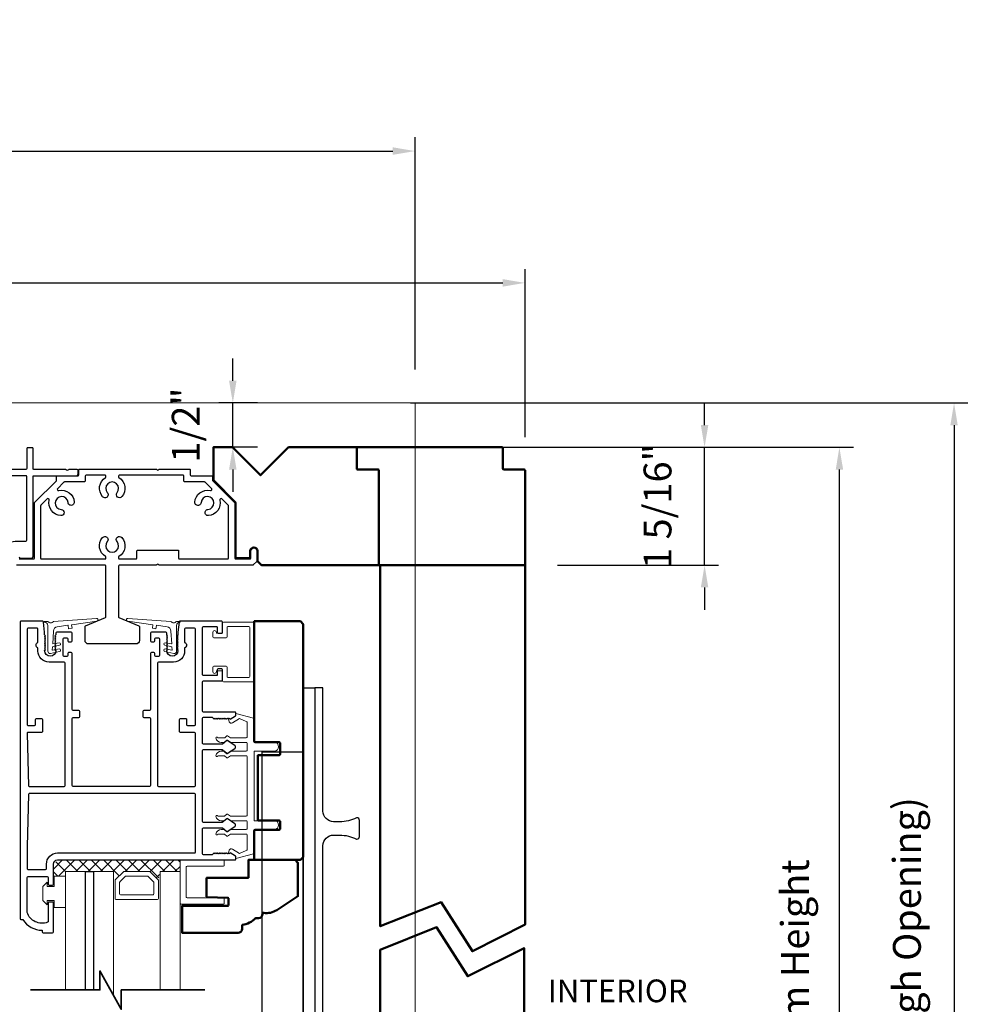
# Model space of a CAD drawing. Extents: x 3580 to 4168, y 9759 to 9838.
# Drawn here: x 3851 to 3862, y 9773 to 9784 of the extents above; entities that cross this region are included whole.
import ezdxf

# ---------------------------------------------------------------- set-up
doc = ezdxf.new("R2010")
doc.units = 0
doc.header["$LTSCALE"] = 250
doc.header["$MEASUREMENT"] = 0
doc.header["$PDMODE"] = 3
doc.header["$PDSIZE"] = -2
doc.linetypes.add('HIDDEN', pattern=[0.375, 0.25, -0.125])
doc.layers.get('0').update_dxf_attribs({"color": 5, "linetype": 'CONTINUOUS', "lineweight": 20})
doc.layers.get('DEFPOINTS').update_dxf_attribs({"color": 2, "linetype": 'CONTINUOUS'})
for name, color, linetype, lineweight in [('1', 1, 'CONTINUOUS', 13), ('15A02$0$DIMENSION', 2, 'CONTINUOUS', 15), ('2', 2, 'CONTINUOUS', 25), ('6', 6, 'CONTINUOUS', 5), ('8', 7, 'CONTINUOUS', 35), ('DIMENSION', 2, 'CONTINUOUS', 20), ('JAMB SEAL', 41, 'CONTINUOUS', 15), ('Pocket', 1, 'CONTINUOUS', 13), ('Visible (ANSI)', 7, 'CONTINUOUS', 50)]:
    doc.layers.add(name, color=color, linetype=linetype, lineweight=lineweight)
for name, color, linetype in [('81020 DOOR PROFILE B', 90, 'CONTINUOUS'), ('Dim', 7, 'CONTINUOUS'), ('Metal', 3, 'CONTINUOUS')]:
    doc.layers.add(name, color=color, linetype=linetype)
doc.styles.add('ROMANS', font='romans')
doc.dimstyles.new('LWDEC', dxfattribs={"dimscale": 3, "dimtxt": 2.5, "dimasz": 2, "dimexe": 1.25, "dimexo": 3, "dimgap": 2, "dimtad": 1, "dimtoh": 1, "dimdec": 0, "dimzin": 11, "dimdsep": 46, "dimtxsty": 'ROMANS', "dimcen": 0, "dimdle": 1.5, "dimazin": 0, "dimtfac": 1, "dimtdec": 0, "dimtix": 1, "dimtmove": 0, "dimatfit": 3, "dimfxl": 0, "dimtzin": 0, "dimarcsym": 0})

# ---------------------------------------------------------------- blocks, each defined once
blk = doc.blocks.new('Long Wood Cap')
for p, q in [((-2.017, 0.954), (-2.017, 1.325)), ((-2.017, 1.325), (-1.803, 1.325)), ((-1.803, 1.325), (-1.488, 1.01)), ((-1.488, 1.01), (-1.173, 1.325)), ((-1.173, 1.325), (1.223, 1.325)), ((1.233, 1.315), (1.233, 1.085)), ((1.243, 1.075), (1.473, 1.075)), ((1.483, 1.065), (1.483, 0.01)), ((-2.017, 0.954), (-1.767, 0.704)), ((-1.767, 0.704), (-1.767, 0.09)), ((-1.602, 0.09), (-1.602, 0.16)), ((-1.522, 0.16), (-1.522, 0.049)), ((-1.757, 0.08), (-1.612, 0.08)), ((-1.519, 0.042), (-1.48, 0.003)), ((-1.473, 0), (1.473, 0))]:
    blk.add_line(p, q)
for centre, radius, start, end in [((1.223, 1.315), 0.01, 0, 90), ((1.243, 1.085), 0.01, 180, 270), ((1.473, 1.065), 0.01, 0, 90), ((-1.562, 0.16), 0.04, 360, 180), ((-1.757, 0.09), 0.01, 180, 270), ((-1.612, 0.09), 0.01, 270, 0), ((-1.512, 0.049), 0.01, 180, 225), ((-1.473, 0.01), 0.01, 225, 270), ((1.473, 0.01), 0.01, 270, 0)]:
    blk.add_arc(centre, radius, start, end)
blk = doc.blocks.new('break')
at = {"layer": '8'}
blk.add_lwpolyline([(-13.26, 0), (10.54, 0), (10.54, -5.56), (16.64, 5.39), (16.64, 0), (36.41, 0)], dxfattribs=at)
blk = doc.blocks.new('*D1270')
at = {"layer": 'DEFPOINTS', "color": 0}
for p in [(3855.254, 9780.034), (3855.453, 9766.891), (3861.735, 9766.891)]:
    blk.add_point(p, dxfattribs=at)
at = {"layer": 'DIMENSION', "color": 0, "lineweight": -2}
for p, q in [((3855.629, 9780.034), (3861.891, 9780.034)), ((3861.735, 9779.784), (3861.735, 9767.141)), ((3855.828, 9766.891), (3861.891, 9766.891))]:
    blk.add_line(p, q, dxfattribs=at)
at = {"layer": 'DIMENSION', "color": 0}
for points in [[(3861.693, 9779.784), (3861.776, 9779.784), (3861.735, 9780.034)], [(3861.693, 9767.141), (3861.776, 9767.141), (3861.735, 9766.891)]]:
    blk.add_solid(points, dxfattribs=at)
at = {"layer": 'DIMENSION', "color": 0, "insert": (3861.246, 9773.462), "char_height": 0.3125, "attachment_point": 5, "rotation": 90, "style": 'ROMANS'}
blk.add_mtext('R.O. (Rough Opening) ', dxfattribs=at)
blk = doc.blocks.new('*D1271')
at = {"layer": 'DEFPOINTS', "color": 0}
for p in [(3855.003, 9779.536), (3860.447, 9779.536), (3855.631, 9767.39)]:
    blk.add_point(p, dxfattribs=at)
at = {"layer": 'DIMENSION', "color": 0, "lineweight": -2}
for p, q in [((3855.378, 9779.536), (3860.604, 9779.536)), ((3860.447, 9767.64), (3860.447, 9779.286)), ((3856.006, 9767.39), (3860.604, 9767.39))]:
    blk.add_line(p, q, dxfattribs=at)
at = {"layer": 'DIMENSION', "color": 0}
for points in [[(3860.406, 9779.286), (3860.489, 9779.286), (3860.447, 9779.536)], [(3860.406, 9767.64), (3860.489, 9767.64), (3860.447, 9767.39)]]:
    blk.add_solid(points, dxfattribs=at)
at = {"layer": 'DIMENSION', "color": 0, "insert": (3859.989, 9773.463), "char_height": 0.3125, "attachment_point": 5, "rotation": 90, "style": 'ROMANS'}
blk.add_mtext('System Height ', dxfattribs=at)
blk = doc.blocks.new('*D1275')
at = {"layer": '2', "color": 0, "lineweight": -2}
for p, q in [((3858.933, 9779.786), (3858.933, 9780.036)), ((3857.032, 9779.536), (3859.089, 9779.536)), ((3858.933, 9778.211), (3858.933, 9779.536)), ((3857.282, 9778.211), (3859.089, 9778.211)), ((3858.933, 9777.961), (3858.933, 9777.711))]:
    blk.add_line(p, q, dxfattribs=at)
at = {"layer": '2', "color": 0}
for points in [[(3858.891, 9779.786), (3858.975, 9779.786), (3858.933, 9779.536)], [(3858.891, 9777.961), (3858.975, 9777.961), (3858.933, 9778.211)]]:
    blk.add_solid(points, dxfattribs=at)
at = {"layer": 'DEFPOINTS', "color": 0}
for p in [(3856.657, 9779.536), (3858.933, 9779.536), (3856.907, 9778.211)]:
    blk.add_point(p, dxfattribs=at)
at = {"layer": '2', "color": 0, "insert": (3858.445, 9778.874), "char_height": 0.3125, "attachment_point": 5, "rotation": 90, "style": 'ROMANS'}
blk.add_mtext('1 5/16"', dxfattribs=at)
blk = doc.blocks.new('*D1278')
at = {"layer": '2', "color": 0, "lineweight": -2}
for p, q in [((3839.529, 9779.896), (3839.529, 9781.539)), ((3856.917, 9779.651), (3856.917, 9781.539)), ((3839.779, 9781.383), (3856.667, 9781.383))]:
    blk.add_line(p, q, dxfattribs=at)
at = {"layer": '2', "color": 0}
for points in [[(3839.779, 9781.425), (3839.779, 9781.341), (3839.529, 9781.383)], [(3856.667, 9781.425), (3856.667, 9781.341), (3856.917, 9781.383)]]:
    blk.add_solid(points, dxfattribs=at)
at = {"layer": 'DEFPOINTS', "color": 0}
for p in [(3856.917, 9781.383), (3839.529, 9779.521), (3856.917, 9779.276)]:
    blk.add_point(p, dxfattribs=at)
at = {"layer": '2', "color": 0, "insert": (3848.223, 9781.871), "char_height": 0.3125, "attachment_point": 5, "style": 'ROMANS'}
blk.add_mtext('Head Width 17 3/8"', dxfattribs=at)
blk = doc.blocks.new('*D1279')
at = {"layer": '2', "color": 0, "lineweight": -2}
for p, q in [((3838.328, 9780.409), (3838.328, 9783.02)), ((3855.682, 9780.409), (3855.682, 9783.02)), ((3838.578, 9782.864), (3855.432, 9782.864))]:
    blk.add_line(p, q, dxfattribs=at)
at = {"layer": '2', "color": 0}
for points in [[(3838.578, 9782.906), (3838.578, 9782.822), (3838.328, 9782.864)], [(3855.432, 9782.906), (3855.432, 9782.822), (3855.682, 9782.864)]]:
    blk.add_solid(points, dxfattribs=at)
at = {"layer": 'DEFPOINTS', "color": 0}
for p in [(3855.682, 9782.864), (3838.328, 9780.034), (3855.682, 9780.034)]:
    blk.add_point(p, dxfattribs=at)
at = {"layer": '2', "color": 0, "insert": (3847.005, 9783.352), "char_height": 0.3125, "attachment_point": 5, "style": 'ROMANS'}
blk.add_mtext('Pocket Width 17 3/8"', dxfattribs=at)
blk = doc.blocks.new('*D1368')
at = {"layer": '2', "color": 0, "lineweight": -2}
for p, q in [((3853.635, 9780.284), (3853.635, 9780.534)), ((3853.911, 9780.034), (3853.479, 9780.034)), ((3853.635, 9779.536), (3853.635, 9780.034)), ((3853.911, 9779.536), (3853.479, 9779.536)), ((3853.635, 9779.286), (3853.635, 9779.036))]:
    blk.add_line(p, q, dxfattribs=at)
at = {"layer": '2', "color": 0}
for points in [[(3853.593, 9780.284), (3853.677, 9780.284), (3853.635, 9780.034)], [(3853.593, 9779.286), (3853.677, 9779.286), (3853.635, 9779.536)]]:
    blk.add_solid(points, dxfattribs=at)
at = {"layer": 'DEFPOINTS', "color": 0}
for p in [(3853.635, 9780.034), (3854.286, 9780.034), (3854.286, 9779.536)]:
    blk.add_point(p, dxfattribs=at)
at = {"layer": '2', "color": 0, "insert": (3853.147, 9779.785), "char_height": 0.3125, "attachment_point": 5, "rotation": 90, "style": 'ROMANS'}
blk.add_mtext('1/2"', dxfattribs=at)

msp = doc.modelspace()

# ---------------------------------------------------------------- hatches: boundary and pattern name
at = {"layer": '15A02$0$DIMENSION'}
h = msp.add_hatch(dxfattribs=at)
h.set_pattern_fill('ANSI37', color=251, scale=0.7874, angle=180, style=0)
h.set_pattern_definition([(225, (3741.22416, 10068.62029), (0.069596985, -0.069596985), []), (315, (3741.22416, 10068.62029), (0.069596985, 0.069596985), [])])
h.paths.add_polyline_path([(3851.75538, 9774.71604), (3851.62087, 9774.71604), (3851.62087, 9774.85376), (3851.66713, 9774.90002), (3853.04299, 9774.90048), (3853.04299, 9774.76946), (3852.81849, 9774.76946), (3852.79789, 9774.67585), (3852.70014, 9774.76946), (3852.41321, 9774.76946), (3852.31253, 9774.66878), (3852.29487, 9774.66878), (3852.29487, 9774.76946), (3851.7555, 9774.76946)])

# ---------------------------------------------------------------- linework, layer by layer
at = {"linetype": 'HIDDEN'}
msp.add_line((3856.906, 9780.03444), (3839.52082, 9780.03444), dxfattribs=at)
for p, q in [((3853.47038, 9777.02611), (3853.51038, 9777.02611)), ((3853.79498, 9775.40112), (3853.79498, 9776.06112))]:
    msp.add_line(p, q)
msp.add_arc((3853.61761, 9776.46084), 0.024, 116.371431, 121.9719)
at = {"layer": '1'}
for points in [[(3851.7555, 9773.44074), (3851.7555, 9774.76946), (3851.97991, 9774.76946), (3851.97991, 9773.44074)], [(3852.07046, 9773.44074), (3852.07046, 9774.76946), (3852.29487, 9774.76946), (3852.29487, 9773.38028)], [(3853.04299, 9773.44074), (3853.04299, 9774.76946), (3852.81849, 9774.76946), (3852.81849, 9773.44074)]]:
    msp.add_lwpolyline(points, dxfattribs=at)
for points in [[(3852.41321, 9774.76946, 0.19891237), (3852.40614, 9774.76653), (3852.31546, 9774.67585, 0.19891237), (3852.31253, 9774.66878), (3852.31253, 9774.46696, 0.41421356), (3852.32253, 9774.45696), (3852.79082, 9774.45696, 0.41421356), (3852.80082, 9774.46696), (3852.80082, 9774.66878, 0.19891237), (3852.79789, 9774.67585), (3852.70721, 9774.76653, 0.19891237), (3852.70014, 9774.76946)], [(3852.43465, 9774.71771, 0.19891237), (3852.42758, 9774.71478), (3852.36721, 9774.65442, 0.19891237), (3852.36428, 9774.64734), (3852.36428, 9774.51871, 0.41421356), (3852.37428, 9774.50871), (3852.73907, 9774.50871, 0.41421356), (3852.74907, 9774.51871), (3852.74907, 9774.64734, 0.19891237), (3852.74614, 9774.65442), (3852.68578, 9774.71478, 0.19891237), (3852.67871, 9774.71771)]]:
    msp.add_lwpolyline(points, format="xyb", close=True, dxfattribs=at)
at = {"layer": '2'}
msp.add_lwpolyline([(3851.97991, 9773.44074), (3851.97991, 9774.76946), (3852.07046, 9774.76946), (3852.07046, 9773.44074)], dxfattribs=at)
at = {"layer": '6'}
for points in [[(3853.57038, 9777.51111, -0.41421356), (3853.58038, 9777.52111), (3853.81538, 9777.52111, -0.41421356), (3853.82538, 9777.51111), (3853.82538, 9776.96111, -0.41421356), (3853.81538, 9776.95111), (3853.58038, 9776.95111, -0.41421356), (3853.57038, 9776.96111), (3853.57038, 9777.06611, 0.41421356), (3853.56038, 9777.07611), (3853.42038, 9777.07611, 0.41421356), (3853.41038, 9777.06611), (3853.41038, 9777.01611, 1), (3853.45038, 9777.01611, -0.41421356), (3853.46038, 9777.02611), (3853.51038, 9777.02611, -0.41421356), (3853.52038, 9777.01611), (3853.52038, 9776.91111, 0.41421356), (3853.53038, 9776.90111), (3853.86538, 9776.90111, 0.41421356), (3853.87538, 9776.91111), (3853.87538, 9777.56111, 0.41421356), (3853.86538, 9777.57111), (3853.53038, 9777.57111, 0.41421356), (3853.52038, 9777.56111), (3853.52038, 9777.45611, -0.41421356), (3853.51038, 9777.44611), (3853.46038, 9777.44611, -0.41421356), (3853.45038, 9777.45611, 1), (3853.41038, 9777.45611), (3853.41038, 9777.40611, 0.41421356), (3853.42038, 9777.39611), (3853.56038, 9777.39611, 0.41421356), (3853.57038, 9777.40611)], [(3853.04299, 9774.90048), (3853.04299, 9774.41415, 0.41421356), (3853.05292, 9774.40423), (3853.52933, 9774.40423, 0.41421356), (3853.53925, 9774.41415), (3853.53925, 9774.46378, 0.41421356), (3853.52933, 9774.4737), (3853.1224, 9774.4737, -0.41421356), (3853.11247, 9774.48363), (3853.11247, 9774.82108, -0.41421356), (3853.1224, 9774.83101), (3853.52933, 9774.83101, 0.41421356), (3853.53925, 9774.84093), (3853.53925, 9774.90048)]]:
    msp.add_lwpolyline(points, format="xyb", close=True, dxfattribs=at)
msp.add_lwpolyline([(3853.79498, 9775.33112, 0.41421356), (3853.78498, 9775.34112), (3853.61351, 9775.34112, -0.14613104), (3853.60803, 9775.34275), (3853.57359, 9775.36534, 0.3377979), (3853.56754, 9775.36485), (3853.54482, 9775.34378, -0.18912035), (3853.53802, 9775.34112), (3853.50488, 9775.34112, -0.37101995), (3853.44498, 9775.39112, -1), (3853.46498, 9775.39112), (3853.53802, 9775.39112, 0.18912035), (3853.54482, 9775.39378), (3853.56754, 9775.41485, -0.3377979), (3853.57359, 9775.41534), (3853.60803, 9775.39275, 0.14613104), (3853.61351, 9775.39112), (3853.78498, 9775.39112, 0.41421356), (3853.79498, 9775.40112), (3853.79498, 9776.06112, 0.41421356), (3853.78498, 9776.07112), (3853.61047, 9776.07112), (3853.57414, 9776.04731, -0.3377979), (3853.56809, 9776.0478), (3853.54241, 9776.07112), (3853.46498, 9776.07112, -1), (3853.44498, 9776.07112, -0.37101995), (3853.50488, 9776.12112), (3853.54241, 9776.12112), (3853.56809, 9776.0978, 0.3377979), (3853.57414, 9776.09731), (3853.61047, 9776.12112), (3853.78498, 9776.12112, 0.41421356), (3853.79498, 9776.13112), (3853.79498, 9776.21111, 0.41421356), (3853.78498, 9776.22111), (3853.61351, 9776.22111, -0.14613104), (3853.60803, 9776.22275), (3853.57359, 9776.24534, 0.3377979), (3853.56754, 9776.24485), (3853.54482, 9776.22378, -0.18912035), (3853.53802, 9776.22111), (3853.50488, 9776.22111, -0.37101995), (3853.44498, 9776.27111, -1), (3853.46498, 9776.27111), (3853.53802, 9776.27111, 0.18912035), (3853.54482, 9776.27378), (3853.56754, 9776.29485, -0.3377979), (3853.57359, 9776.29534), (3853.60803, 9776.27275, 0.14613104), (3853.61351, 9776.27111), (3853.78498, 9776.27111, 0.41421356), (3853.79498, 9776.28111), (3853.79498, 9776.44695, 0.36249564), (3853.78677, 9776.45679), (3853.70836, 9776.48921), (3853.6322, 9776.44178, -0.50938267), (3853.59498, 9776.45284), (3853.58498, 9776.48111), (3853.59498, 9776.49111), (3853.60498, 9776.48111), (3853.66527, 9776.51865, 0.25903792), (3853.66998, 9776.52714), (3853.66998, 9776.547), (3853.86677, 9776.49307, -0.36249564), (3853.87498, 9776.48323), (3853.87498, 9776.22111), (3854.09998, 9776.22111, -1), (3854.09998, 9776.12112), (3853.87498, 9776.12112), (3853.87498, 9775.34112), (3854.09998, 9775.34112, -1), (3854.09998, 9775.24112), (3853.87498, 9775.24112), (3853.87498, 9774.979, -0.36249564), (3853.86677, 9774.96916), (3853.66998, 9774.91523), (3853.66998, 9774.93509, 0.25903792), (3853.66527, 9774.94358), (3853.60498, 9774.98112), (3853.59498, 9774.97112), (3853.58498, 9774.98112), (3853.59498, 9775.0094, -0.50938267), (3853.6322, 9775.02045), (3853.70836, 9774.97303), (3853.78677, 9775.00544, 0.36249564), (3853.79498, 9775.01528), (3853.79498, 9775.18112, 0.41421356), (3853.78498, 9775.19112), (3853.61047, 9775.19112), (3853.57414, 9775.16731, -0.3377979), (3853.56809, 9775.16781), (3853.54241, 9775.19112), (3853.46498, 9775.19112, -1), (3853.44498, 9775.19112, -0.37101995), (3853.50488, 9775.24112), (3853.54241, 9775.24112), (3853.56809, 9775.21781, 0.3377979), (3853.57414, 9775.21731), (3853.61047, 9775.24112), (3853.78498, 9775.24112, 0.41421356), (3853.79498, 9775.25112), (3853.79498, 9775.33112), (3853.79498, 9775.25112)], format="xyb", dxfattribs=at)
msp.add_lwpolyline([(3851.55038, 9774.60104), (3851.63038, 9774.60104), (3851.63038, 9774.71604), (3851.75538, 9774.71604), (3851.75538, 9774.36604), (3851.63038, 9774.36604), (3851.63038, 9774.44604), (3851.55038, 9774.44604), (3851.55038, 9774.39604), (3851.50038, 9774.44604), (3851.50038, 9774.60104), (3851.55038, 9774.65104)], close=True, dxfattribs=at)
at = {"layer": '81020 DOOR PROFILE B'}
for points in [[(3853.0191, 9777.45749), (3853.0191, 9777.42935), (3853.00926, 9777.4195), (3853.0191, 9777.40966), (3853.00926, 9777.39982), (3853.0191, 9777.38998), (3853.00926, 9777.38013), (3853.0191, 9777.37029), (3853.00926, 9777.36045), (3853.0191, 9777.35061), (3853.00926, 9777.34076), (3853.0191, 9777.33092), (3853.00926, 9777.32108), (3853.0191, 9777.31124), (3853.00926, 9777.30139), (3853.0191, 9777.29155), (3853.00926, 9777.28171), (3853.0191, 9777.27187), (3853.00926, 9777.26202), (3853.0191, 9777.25218, -1), (3852.89311, 9777.25218), (3852.90296, 9777.26202), (3852.89311, 9777.27187), (3852.90296, 9777.28171), (3852.89311, 9777.29155), (3852.90296, 9777.30139), (3852.89311, 9777.31124), (3852.90296, 9777.32108), (3852.89311, 9777.33092), (3852.90296, 9777.34076), (3852.89311, 9777.35061), (3852.90296, 9777.36045), (3852.89311, 9777.37029), (3852.90296, 9777.38013), (3852.89311, 9777.38998), (3852.90296, 9777.39982), (3852.89311, 9777.40966), (3852.90296, 9777.4195), (3852.89311, 9777.42935), (3852.89311, 9777.44765, 0.41421356), (3852.88327, 9777.45749), (3852.72008, 9777.45749, 0.41421356), (3852.71024, 9777.44765), (3852.71024, 9777.36103, 0.41421356), (3852.72008, 9777.35119), (3852.74941, 9777.35119, 0.41421356), (3852.75926, 9777.36103), (3852.75926, 9777.38466, -0.41421356), (3852.7691, 9777.3945), (3852.80059, 9777.3945, -0.41421356), (3852.81044, 9777.38466), (3852.81044, 9777.19529, -0.41421356), (3852.80059, 9777.18544), (3852.7691, 9777.18544, -0.41421356), (3852.75926, 9777.19529), (3852.75926, 9777.21891, 0.41421356), (3852.74941, 9777.22875), (3852.72008, 9777.22875, 0.41421356), (3852.71024, 9777.21891), (3852.71024, 9776.58899, -0.41421356), (3852.7004, 9776.57915), (3852.63504, 9776.57915, 0.41421356), (3852.6252, 9776.5693), (3852.6252, 9776.51025, 0.41421356), (3852.63504, 9776.50041), (3852.7004, 9776.50041, -0.41421356), (3852.71024, 9776.49056), (3852.71024, 9775.73466, -0.41421356), (3852.7004, 9775.72482), (3851.84016, 9775.72482, -0.41421356), (3851.83032, 9775.73466), (3851.83032, 9776.49056, -0.41421356), (3851.84016, 9776.50041), (3851.90552, 9776.50041, 0.41421356), (3851.91536, 9776.51025), (3851.91536, 9776.5693, 0.41421356), (3851.90552, 9776.57915), (3851.84016, 9776.57915, -0.41421356), (3851.83032, 9776.58899), (3851.83032, 9777.21891, 0.41421356), (3851.82048, 9777.22875), (3851.79115, 9777.22875, 0.41421356), (3851.7813, 9777.21891), (3851.7813, 9777.19529, -0.41421356), (3851.77146, 9777.18544), (3851.73997, 9777.18544, -0.41421356), (3851.73012, 9777.19529), (3851.73012, 9777.38466, -0.41421356), (3851.73997, 9777.3945), (3851.77146, 9777.3945, -0.41421356), (3851.7813, 9777.38466), (3851.7813, 9777.36103, 0.41421356), (3851.79115, 9777.35119), (3851.82048, 9777.35119, 0.41421356), (3851.83032, 9777.36103), (3851.83032, 9777.44765, 0.41421356), (3851.82048, 9777.45749), (3851.65729, 9777.45749, 0.41421356), (3851.64745, 9777.44765), (3851.64745, 9777.42935), (3851.6376, 9777.4195), (3851.64745, 9777.40966), (3851.6376, 9777.39982), (3851.64745, 9777.38998), (3851.6376, 9777.38013), (3851.64745, 9777.37029), (3851.6376, 9777.36045), (3851.64745, 9777.35061), (3851.6376, 9777.34076), (3851.64745, 9777.33092), (3851.6376, 9777.32108), (3851.64745, 9777.31124), (3851.6376, 9777.30139), (3851.64745, 9777.29155), (3851.6376, 9777.28171), (3851.64745, 9777.27187), (3851.6376, 9777.26202), (3851.64745, 9777.25218, -1), (3851.52146, 9777.25218), (3851.53131, 9777.26202), (3851.52146, 9777.27187), (3851.53131, 9777.28171), (3851.52146, 9777.29155), (3851.53131, 9777.30139), (3851.52146, 9777.31124), (3851.53131, 9777.32108), (3851.52146, 9777.33092), (3851.53131, 9777.34076), (3851.52146, 9777.35061), (3851.53131, 9777.36045), (3851.52146, 9777.37029), (3851.53131, 9777.38013), (3851.52146, 9777.38998), (3851.53131, 9777.39982), (3851.52146, 9777.40966), (3851.53131, 9777.4195), (3851.52146, 9777.42935), (3851.52146, 9777.45749), (3851.5098, 9777.57226, 0.38486562), (3851.50001, 9777.58111), (3851.25572, 9777.58111, 0.41421356), (3851.24587, 9777.57127), (3851.24587, 9774.24057, 0.41421356), (3851.25572, 9774.23073), (3851.27603, 9774.23073, 0.26041199), (3851.49489, 9774.11065), (3851.49489, 9774.09096, 0.41421356), (3851.50473, 9774.08112), (3851.61103, 9774.08112, 0.41421356), (3851.62087, 9774.09096), (3851.62087, 9774.41773, 0.41421356), (3851.61103, 9774.42758), (3851.57166, 9774.42758, 0.41421356), (3851.56182, 9774.41773), (3851.56182, 9774.20999, -0.31210054), (3851.55545, 9774.20078, -0.42416727), (3851.32513, 9774.30966, -0.08189451), (3851.32461, 9774.31282), (3851.32461, 9774.70317, -0.41421356), (3851.33446, 9774.71301), (3851.55197, 9774.71301, -0.41421356), (3851.56182, 9774.70317), (3851.56182, 9774.62836, 0.41421356), (3851.57166, 9774.61852), (3851.61103, 9774.61852, 0.41421356), (3851.62087, 9774.62836), (3851.62087, 9774.85376, -0.41421356), (3851.66713, 9774.90002), (3853.66004, 9774.90002, 0.41421356), (3853.66988, 9774.90986), (3853.66988, 9774.93269, 0.25861758), (3853.66526, 9774.94103), (3853.60489, 9774.97876), (3853.59483, 9774.96891), (3853.58477, 9774.97876), (3853.57471, 9774.96891), (3853.56464, 9774.97876), (3853.55458, 9774.96891), (3853.54452, 9774.97876), (3853.53446, 9774.96891), (3853.5244, 9774.97876), (3853.51434, 9774.96891), (3853.50428, 9774.97876), (3853.49422, 9774.96891), (3853.48415, 9774.97876), (3853.47409, 9774.96891), (3853.46403, 9774.97876), (3853.45397, 9774.96891), (3853.44391, 9774.97876), (3853.43385, 9774.96891), (3853.42379, 9774.97876), (3853.40453, 9774.95907), (3853.30453, 9774.95907, -0.41421356), (3853.29469, 9774.96891), (3853.29469, 9775.25179, -0.41421356), (3853.30453, 9775.26163), (3853.5142, 9775.26163, -0.18082946), (3853.52066, 9775.25921), (3853.56744, 9775.21854, 0.33945426), (3853.57342, 9775.21818), (3853.65742, 9775.27484, 0.53170943), (3853.65742, 9775.30748), (3853.57342, 9775.36413, 0.33945426), (3853.56744, 9775.36377), (3853.52066, 9775.3231, -0.18082946), (3853.5142, 9775.32068), (3853.30453, 9775.32068, -0.41421356), (3853.29469, 9775.33053), (3853.29469, 9776.13092, -0.41421356), (3853.30453, 9776.14076), (3853.5142, 9776.14076, -0.18082946), (3853.52066, 9776.13835), (3853.56744, 9776.09768, 0.33945426), (3853.57342, 9776.09731), (3853.65742, 9776.15397, 0.53170943), (3853.65742, 9776.18661), (3853.57342, 9776.24327, 0.33945426), (3853.56744, 9776.2429), (3853.52066, 9776.20223, -0.18082946), (3853.5142, 9776.19982), (3853.30453, 9776.19982, -0.41421356), (3853.29469, 9776.20966), (3853.29469, 9776.49253, -0.41421356), (3853.30453, 9776.50237), (3853.40453, 9776.50237), (3853.42379, 9776.48269), (3853.43385, 9776.49253), (3853.44391, 9776.48269), (3853.45397, 9776.49253), (3853.46403, 9776.48269), (3853.47409, 9776.49253), (3853.48415, 9776.48269), (3853.49422, 9776.49253), (3853.50428, 9776.48269), (3853.51434, 9776.49253), (3853.5244, 9776.48269), (3853.53446, 9776.49253), (3853.54452, 9776.48269), (3853.55458, 9776.49253), (3853.56464, 9776.48269), (3853.57471, 9776.49253), (3853.58477, 9776.48269), (3853.59483, 9776.49253), (3853.60489, 9776.48269), (3853.66526, 9776.52041, 0.25861758), (3853.66988, 9776.52876), (3853.66988, 9776.55159, 0.41421356), (3853.66004, 9776.56143), (3853.30453, 9776.56143, -0.41421356), (3853.29469, 9776.57127), (3853.29469, 9776.90198, -0.41421356), (3853.30453, 9776.91182), (3853.51004, 9776.91182, 0.41421356), (3853.51988, 9776.92166), (3853.51988, 9777.03584, 0.41421356), (3853.51004, 9777.04568), (3853.47067, 9777.04568, 0.41421356), (3853.46083, 9777.03584), (3853.46083, 9776.98072, -0.41421356), (3853.45099, 9776.97088), (3853.30453, 9776.97088, -0.41421356), (3853.29469, 9776.98072), (3853.29469, 9777.51221, -0.41421356), (3853.30453, 9777.52206), (3853.45099, 9777.52206, -0.41421356), (3853.46083, 9777.51221), (3853.46083, 9777.4571, 0.41421356), (3853.47067, 9777.44725), (3853.51004, 9777.44725, 0.41421356), (3853.51988, 9777.4571), (3853.51988, 9777.57127, 0.41421356), (3853.51004, 9777.58111), (3853.04055, 9777.58111, 0.38486562), (3853.03076, 9777.57226)], [(3851.75158, 9777.11261, 0.41421356), (3851.74174, 9777.12245), (3851.57166, 9777.12245, -0.41421356), (3851.44666, 9777.24745), (3851.44666, 9777.28312, -0.68330345), (3851.44666, 9777.34367), (3851.44666, 9777.49253, 0.41421356), (3851.43682, 9777.50237), (3851.33446, 9777.50237, 0.41421356), (3851.32461, 9777.49253), (3851.32461, 9776.4197, 0.41421356), (3851.33446, 9776.40985), (3851.40926, 9776.40985, 0.41421356), (3851.4191, 9776.4197), (3851.4191, 9776.47875, -0.41421356), (3851.42894, 9776.48859), (3851.488, 9776.48859, -0.41421356), (3851.49784, 9776.47875), (3851.49784, 9776.34096, -0.41421356), (3851.488, 9776.33111), (3851.33446, 9776.33111, 0.42190244), (3851.32462, 9776.32101), (3851.33998, 9775.7344, 0.40656626), (3851.34982, 9775.72482), (3851.74174, 9775.72482, 0.41421356), (3851.75158, 9775.73466)], [(3853.21595, 9776.32127, 0.41421356), (3853.20611, 9776.33111), (3853.04705, 9776.33111, -0.41421356), (3853.03721, 9776.34096), (3853.03721, 9776.47875, -0.41421356), (3853.04705, 9776.48859), (3853.10611, 9776.48859, -0.41421356), (3853.11595, 9776.47875), (3853.11595, 9776.4197, 0.41421356), (3853.12579, 9776.40985), (3853.20611, 9776.40985, 0.41421356), (3853.21595, 9776.4197), (3853.21595, 9777.49253, 0.41421356), (3853.20611, 9777.50237), (3853.10374, 9777.50237, 0.41421356), (3853.0939, 9777.49253), (3853.0939, 9777.34367, -0.68330345), (3853.0939, 9777.28312), (3853.0939, 9777.24745, -0.41421356), (3852.9689, 9777.12245), (3852.79882, 9777.12245, 0.41421356), (3852.78898, 9777.11261), (3852.78898, 9775.73466, 0.41421356), (3852.79882, 9775.72482), (3853.20611, 9775.72482, 0.41421356), (3853.21595, 9775.73466)], [(3853.21595, 9775.63623, 0.41421356), (3853.20611, 9775.64608), (3851.34982, 9775.64608, 0.40656626), (3851.33998, 9775.63649), (3851.32466, 9775.05139, 0.00654508), (3851.32461, 9775.04811), (3851.32461, 9774.80159, 0.41421356), (3851.33446, 9774.79175), (3851.53229, 9774.79175, 0.41421356), (3851.54213, 9774.80159), (3851.54213, 9774.85376, -0.41421356), (3851.66713, 9774.97876), (3853.20611, 9774.97876, 0.41421356), (3853.21595, 9774.9886)]]:
    msp.add_lwpolyline(points, format="xyb", close=True, dxfattribs=at)
at = {"layer": 'Dim'}
for points in [[(3854.42498, 9768.89663), (3854.42498, 9776.83412), (3854.55748, 9776.83412), (3854.55748, 9768.89663)], [(3854.42498, 9776.11412), (3854.42498, 9768.89663), (3853.96498, 9768.89663), (3853.96498, 9776.11412)]]:
    msp.add_lwpolyline(points, close=True, dxfattribs=at)
msp.add_lwpolyline([(3855.05748, 9775.34412, 0.41421356), (3855.02748, 9775.37412), (3855.02498, 9775.37412, -0.12010716), (3854.83623, 9775.32912), (3854.76748, 9775.32912, -0.41421356), (3854.64748, 9775.44912), (3854.64748, 9776.83412), (3854.55748, 9776.83412), (3854.55748, 9768.89663), (3854.64748, 9768.89663), (3854.64748, 9775.05912, -0.41421356), (3854.76748, 9775.17912), (3854.83623, 9775.17912, -0.12010716), (3855.02498, 9775.13412), (3855.02748, 9775.13412, 0.41421356), (3855.05748, 9775.16412), (3855.05748, 9775.34412)], format="xyb", dxfattribs=at)
at = {"layer": 'JAMB SEAL'}
for points in [[(3851.60794, 9777.25766, 0.49019587), (3851.61032, 9777.25558), (3851.68571, 9777.27029, -0.86614331), (3851.69, 9777.24055), (3851.58721, 9777.2205, -0.47284758), (3851.55747, 9777.24509), (3851.55747, 9777.53374, 0.39845838), (3851.52019, 9777.57308, -0.87875661), (3851.52044, 9777.57972), (3851.55747, 9777.57972, 0.46504864), (3851.62247, 9777.57972), (3852.10429, 9777.61218, -1.06964727), (3852.1063, 9777.58232), (3851.8258, 9777.54311, 0.41421356), (3851.8241, 9777.54085), (3851.82936, 9777.50322), (3851.78974, 9777.49768), (3851.78448, 9777.53531, 0.41421356), (3851.78222, 9777.53701), (3851.66379, 9777.52046, 0.37052106), (3851.62072, 9777.47157), (3851.61221, 9777.32915, 0.49019587), (3851.61459, 9777.32706), (3851.68571, 9777.34094, -0.86614331), (3851.69, 9777.31121), (3851.61173, 9777.29594, 0.34210545), (3851.61011, 9777.2941)], [(3852.95288, 9777.25766, -0.49019587), (3852.9505, 9777.25558), (3852.8751, 9777.27029, 0.86614331), (3852.87081, 9777.24055), (3852.97361, 9777.2205, 0.47284758), (3853.00335, 9777.24509), (3853.00335, 9777.53374, -0.39845838), (3853.04062, 9777.57308, 0.87875661), (3853.04038, 9777.57972), (3853.00335, 9777.57972, -0.46504864), (3852.93835, 9777.57972), (3852.45653, 9777.61218, 1.06964727), (3852.45452, 9777.58232), (3852.73501, 9777.54311, -0.41421356), (3852.73672, 9777.54085), (3852.73146, 9777.50322), (3852.77107, 9777.49768), (3852.77633, 9777.53531, -0.41421356), (3852.77859, 9777.53701), (3852.89702, 9777.52046, -0.37052106), (3852.9401, 9777.47157), (3852.94861, 9777.32915, -0.49019587), (3852.94623, 9777.32706), (3852.8751, 9777.34094, 0.86614331), (3852.87081, 9777.31121), (3852.94909, 9777.29594, -0.34210545), (3852.9507, 9777.2941)]]:
    msp.add_lwpolyline(points, format="xyb", close=True, dxfattribs=at)
at = {"layer": 'Metal'}
for points in [[(3851.23399, 9778.30645, 0.41421356), (3851.24899, 9778.29145), (3851.37649, 9778.29145, 0.41421356), (3851.39149, 9778.30645), (3851.39149, 9779.20645, -0.41421356), (3851.40149, 9779.21645), (3851.88149, 9779.21645, 0.41421356), (3851.89649, 9779.23145), (3851.89649, 9779.27644, 0.41421356), (3851.88649, 9779.28644), (3851.79563, 9779.28645, 0.19891237), (3851.78856, 9779.28352), (3851.78356, 9779.27852, -0.41421356), (3851.76942, 9779.27852), (3851.76442, 9779.28352, 0.19891237), (3851.75734, 9779.28645), (3851.40149, 9779.28644, -0.41421356), (3851.39149, 9779.29644), (3851.39149, 9779.52144, 0.41421356), (3851.38149, 9779.53144), (3851.33149, 9779.53144, 0.41421356), (3851.32149, 9779.52144), (3851.32149, 9779.29644, -0.41421356), (3851.31149, 9779.28644), (3850.62573, 9779.28644, 0.19891237)], [(3852.81093, 9779.29145), (3853.1468, 9779.29145, -0.41421363), (3853.1568, 9779.28145), (3853.1568, 9779.22645, 0.41421356), (3853.1668, 9779.21645), (3853.3968, 9779.21645, -0.41421356), (3853.4068, 9779.20645), (3853.4068, 9779.16559, 0.19891237), (3853.40973, 9779.15852), (3853.65388, 9778.91437, -0.19891237), (3853.6568, 9778.9073), (3853.6568, 9778.29145, 0.41421356), (3853.6668, 9778.28145), (3853.8268, 9778.28145, 0.41421356), (3853.8368, 9778.29145), (3853.8368, 9778.37145, -1), (3853.9068, 9778.37145), (3853.9068, 9778.26028, -0.19891258), (3853.90387, 9778.25321), (3853.86504, 9778.21438, -0.19891237), (3853.85797, 9778.21145), (3852.81095, 9778.21145, -0.19891237), (3852.80388, 9778.21438), (3852.79888, 9778.21938, 0.41421356), (3852.78473, 9778.21938), (3852.77973, 9778.21438, -0.19891237), (3852.77266, 9778.21145), (3852.36041, 9778.21145, 0.41421356), (3852.35041, 9778.20145), (3852.35041, 9777.63154, 0.30334668), (3852.35658, 9777.6223), (3852.57923, 9777.53008, -0.30334668), (3852.58541, 9777.52084), (3852.58541, 9777.36395, -0.41421356), (3852.54791, 9777.32645), (3852.01291, 9777.32645, -0.41421356), (3851.97541, 9777.36395), (3851.97541, 9777.52084, -0.30334668), (3851.98158, 9777.53008), (3852.20423, 9777.6223, 0.30334668), (3852.21041, 9777.63154), (3852.21041, 9778.20145, 0.41421356), (3852.20041, 9778.21145), (3851.20532, 9778.21145, -0.19891237)], [(3851.23649, 9778.28145), (3851.39649, 9778.28145, 0.41421356), (3851.40649, 9778.29145), (3851.40649, 9778.9073, -0.19891237), (3851.40942, 9778.91437), (3851.65356, 9779.15852, 0.19891237), (3851.65649, 9779.16559), (3851.65649, 9779.20645, -0.41421356), (3851.66649, 9779.21645), (3851.89649, 9779.21645, 0.41421356), (3851.90649, 9779.22645), (3851.90649, 9779.28145, -0.41421363), (3851.91649, 9779.29145), (3852.77266, 9779.29145, -0.19891237), (3852.77973, 9779.28852), (3852.78473, 9779.28352, 0.41421356), (3852.79888, 9779.28352), (3852.80388, 9779.28852, -0.19891237), (3852.81095, 9779.29145)]]:
    msp.add_lwpolyline(points, format="xyb", dxfattribs=at)
for points in [[(3849.89169, 9779.20645), (3849.89169, 9778.49145, 0.41421356), (3849.90169, 9778.48145), (3850.02418, 9778.48145, -0.41421356), (3850.13418, 9778.37145), (3850.13418, 9778.28645, 0.41421356), (3850.14418, 9778.27645), (3851.06899, 9778.27645, 0.41421356), (3851.07899, 9778.28645), (3851.07899, 9778.37145, -0.41421356), (3851.18899, 9778.48145), (3851.31149, 9778.48145, 0.41421356), (3851.32149, 9778.49145), (3851.32149, 9779.20645, 0.41421356), (3851.31149, 9779.21645), (3849.90169, 9779.21645, 0.41421356)], [(3851.97649, 9779.21145), (3851.97649, 9779.15645, -0.41421356), (3851.96649, 9779.14645), (3851.74462, 9779.14645, 0.19891237), (3851.73755, 9779.14352), (3851.66505, 9779.07102, 0.41421356), (3851.66505, 9779.05687), (3851.6704, 9779.05153, 0.26029106), (3851.67978, 9779.04887, -0.46066501), (3851.85478, 9778.92122, -1), (3851.78499, 9778.91582, 2.18335547), (3851.70764, 9778.8379, -1), (3851.70274, 9778.76807, -0.46285973), (3851.57406, 9778.94315, 0.26029106), (3851.5714, 9778.95253), (3851.56606, 9778.95788, 0.41421356), (3851.55192, 9778.95788), (3851.47942, 9778.88538, 0.19891237), (3851.47649, 9778.87831), (3851.47649, 9778.29145, 0.41421356), (3851.48649, 9778.28145), (3852.20041, 9778.28145, 0.41421356), (3852.21041, 9778.29145), (3852.21041, 9778.29901, 0.26029106), (3852.20565, 9778.30752, -0.46066501), (3852.17217, 9778.52153, -1), (3852.22534, 9778.476, 2.18335547), (3852.33513, 9778.4764, -1), (3852.38797, 9778.52231, -0.46285973), (3852.35516, 9778.30752, 0.26029106), (3852.35041, 9778.29901), (3852.35041, 9778.29145, 0.41421356), (3852.36041, 9778.28145), (3852.54681, 9778.28145, 0.41421356), (3852.55681, 9778.29145), (3852.55681, 9778.37145, -0.41421356), (3852.56681, 9778.38145), (3853.01681, 9778.38145, -0.41421356), (3853.02681, 9778.37145), (3853.02681, 9778.29145, 0.41421356), (3853.03681, 9778.28145), (3853.5768, 9778.28145, 0.41421356), (3853.5868, 9778.29145), (3853.5868, 9778.87831, 0.19891237), (3853.58388, 9778.88538), (3853.51138, 9778.95788, 0.41421356), (3853.49723, 9778.95788), (3853.49189, 9778.95253, 0.26029106), (3853.48923, 9778.94315, -0.46066501), (3853.36158, 9778.76815, -1), (3853.35618, 9778.83794, 2.18335547), (3853.27826, 9778.91529, -1), (3853.20843, 9778.92019, -0.46285973), (3853.38351, 9779.04887, 0.26029106), (3853.39289, 9779.05153), (3853.39824, 9779.05687, 0.41421356), (3853.39824, 9779.07102), (3853.32574, 9779.14352, 0.19891237), (3853.31867, 9779.14645), (3853.09681, 9779.14645, -0.41421356), (3853.08681, 9779.15645), (3853.08681, 9779.21145, 0.41421356), (3853.07681, 9779.22145), (3852.36041, 9779.22145, 0.41421356), (3852.35041, 9779.21145), (3852.35041, 9779.20388, 0.26029106), (3852.35516, 9779.19537, -0.46066501), (3852.38864, 9778.98136, -1), (3852.33547, 9779.02689, 2.18335547), (3852.22568, 9779.0265, -1), (3852.17285, 9778.98058, -0.46285973), (3852.20565, 9779.19537, 0.26029106), (3852.21041, 9779.20388), (3852.21041, 9779.21145, 0.41421356), (3852.20041, 9779.22145), (3851.98649, 9779.22145, 0.41421356)]]:
    msp.add_lwpolyline(points, format="xyb", close=True, dxfattribs=at)
at = {"layer": 'Pocket', "linetype": 'HIDDEN'}
msp.add_line((3855.68161, 9780.03444), (3855.68161, 9770.75107), dxfattribs=at)
at = {"layer": 'Visible (ANSI)'}
msp.add_lwpolyline([(3853.91473, 9778.25321), (3853.95356, 9778.21438, 0.19891237), (3853.96063, 9778.21145), (3855.26634, 9778.21145, 0.41421356), (3855.27634, 9778.22145), (3855.27634, 9779.27644, 0.41421356), (3855.26634, 9779.28644), (3855.03634, 9779.28644, -0.41421356), (3855.02634, 9779.29644), (3855.02634, 9779.52644, 0.41421356), (3855.01634, 9779.53644), (3854.26065, 9779.53644), (3853.94551, 9779.2213), (3853.63036, 9779.53644), (3853.4168, 9779.53644), (3853.4168, 9779.16559), (3853.6668, 9778.91559), (3853.6668, 9778.30145, 0.41421356), (3853.6768, 9778.29145), (3853.8218, 9778.29145, 0.41421356), (3853.8318, 9778.30145), (3853.8318, 9778.37145, -1), (3853.9118, 9778.37145), (3853.9118, 9778.26028, 0.19891258), (3853.91473, 9778.25321)], format="xyb", dxfattribs=at)
for points in [[(3855.29172, 9778.21144), (3855.29172, 9774.15442), (3855.97478, 9774.42605), (3856.32567, 9773.87411), (3856.9168, 9774.17339), (3856.9168, 9778.22145)], [(3855.29096, 9770.75107), (3855.29096, 9773.89094), (3855.9219, 9774.14553), (3856.27279, 9773.59359), (3856.906, 9773.90991), (3856.906, 9770.75107)]]:
    msp.add_lwpolyline(points, dxfattribs=at)
for points in [[(3853.88482, 9776.22361), (3854.15514, 9776.22361, -0.41421356), (3854.16498, 9776.21377), (3854.16498, 9776.08846, -0.41421356), (3854.15514, 9776.07862), (3853.92482, 9776.07862, 0.41421356), (3853.91498, 9776.06877), (3853.91498, 9775.35346, 0.41421356), (3853.92482, 9775.34362), (3854.15514, 9775.34362, -0.41421356), (3854.16498, 9775.33377), (3854.16498, 9775.24846, -0.41421356), (3854.15514, 9775.23862), (3853.88482, 9775.23862, 0.41421356), (3853.87498, 9775.22877), (3853.87498, 9774.979), (3853.87498, 9774.90112), (3854.39368, 9774.90112), (3854.42498, 9774.93242), (3854.42498, 9777.54981), (3854.39368, 9777.58111), (3853.87498, 9777.58111), (3853.87498, 9776.23346, 0.41421356)], [(3854.1285, 9774.33749), (3854.36554, 9774.49143), (3854.36554, 9774.86919), (3854.33424, 9774.90048), (3853.81081, 9774.90048), (3853.81081, 9774.70049), (3853.34782, 9774.70049, 0.41421356), (3853.33798, 9774.69064), (3853.33798, 9774.49083, 0.40402623), (3853.34748, 9774.48099), (3853.57848, 9774.47293, -0.40402623), (3853.58798, 9774.46309), (3853.58798, 9774.39466, -0.41421356), (3853.57814, 9774.38482), (3853.06804, 9774.38482), (3853.06804, 9774.08049), (3853.69363, 9774.08049, 0.41421356), (3853.74048, 9774.12734), (3853.74048, 9774.17056, 0.17586989), (3853.89048, 9774.24734), (3853.92302, 9774.24734, 0.41421356), (3853.96987, 9774.29419), (3853.96987, 9774.3056), (3853.98262, 9774.3056, 0.19365633)]]:
    msp.add_lwpolyline(points, format="xyb", close=True, dxfattribs=at)

# ---------------------------------------------------------------- block references
at = {"layer": '2', "xscale": -0.03937, "yscale": 0.03937, "zscale": 0.03937}
msp.add_blockref('break', (3852.79794, 9773.44074), dxfattribs=at)
at = {"layer": 'Visible (ANSI)', "xscale": 0.9999979999997709, "yscale": 0.9999979999997709, "zscale": 0.9999979999997709}
msp.add_blockref('Long Wood Cap', (3855.43372, 9778.21145), dxfattribs=at)

# ---------------------------------------------------------------- texts
at = {"layer": 'DIMENSION', "insert": (3857.17268, 9773.55669), "char_height": 0.255118, "width": 4.2377514, "attachment_point": 1}
msp.add_mtext('INTERIOR', dxfattribs=at)

# ---------------------------------------------------------------- dimensions: what is measured, and where the dimension line sits
at = {"layer": '2'}
for base, p1, p2, text, picture, middle in [((3855.68161, 9782.86391), (3838.32797, 9780.03444), (3855.68161, 9780.03444), 'Pocket Width <>', '*D1279', (3847.00479, 9783.35201)), ((3856.9168, 9781.38307), (3839.52876, 9779.52144), (3856.9168, 9779.27644), 'Head Width <>', '*D1278', (3848.22278, 9781.87117))]:
    dim = msp.add_linear_dim(base=base, p1=p1, p2=p2, text=text, dimstyle='LWDEC', override={"dimscale": 0.125, "dimdec": 4, "dimlunit": 5, "dimpost": '"', "dimtdec": 4, "dimfrac": 2, "dimarcsym": 1}, dxfattribs=at)
    dim.commit()
    dim.dimension.update_dxf_attribs({"geometry": picture, "text_midpoint": middle})
for base, p1, p2, picture, middle in [((3853.63492, 9780.03444), (3854.28571, 9779.53644), (3854.28571, 9780.03444), '*D1368', (3853.14682, 9779.78544)), ((3858.9331, 9779.53644), (3856.9068, 9778.21145), (3856.6568, 9779.53644), '*D1275', (3858.445, 9778.87395))]:
    dim = msp.add_linear_dim(base=base, p1=p1, p2=p2, angle=90, dimstyle='LWDEC', override={"dimscale": 0.125, "dimdec": 4, "dimlunit": 5, "dimpost": '"', "dimtdec": 4, "dimfrac": 2, "dimarcsym": 1}, dxfattribs=at)
    dim.commit()
    dim.dimension.update_dxf_attribs({"geometry": picture, "text_midpoint": middle})
at = {"layer": 'DIMENSION'}
for base, p1, p2, text, picture, middle in [((3861.73451, 9766.89053), (3855.2536, 9780.03396), (3855.45304, 9766.89053), 'R.O. (Rough Opening) ', '*D1270', (3861.73451, 9773.46225)), ((3860.44747, 9779.53644), (3855.6308, 9767.39044), (3855.00284, 9779.53644), 'System Height ', '*D1271', (3860.44747, 9773.46344))]:
    dim = msp.add_linear_dim(base=base, p1=p1, p2=p2, angle=90, text=text, dimstyle='LWDEC', override={"dimscale": 0.125, "dimdec": 4, "dimlunit": 5, "dimpost": '"', "dimtdec": 4, "dimfrac": 2, "dimarcsym": 1}, dxfattribs=at)
    dim.commit()
    dim.dimension.update_dxf_attribs({"geometry": picture, "text_midpoint": middle, "dimtype": 160})

doc.saveas('drawing.dxf')
